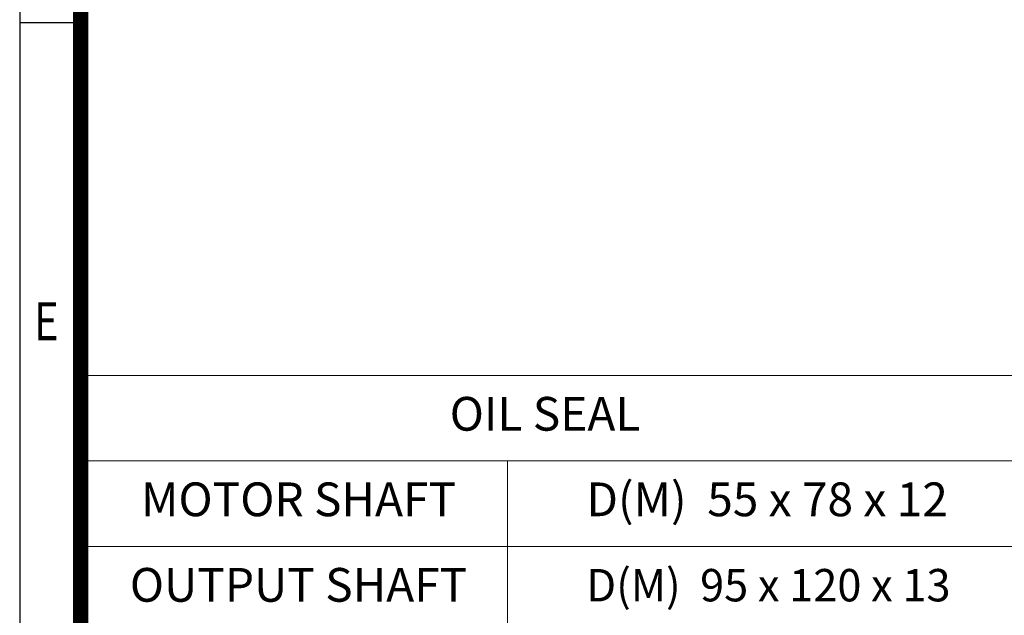
# Model space of a CAD drawing. Units: millimetres. Extents: x 18 to 2421, y 14 to 3565.
# Drawn here: x 18 to 890, y 690 to 1218 of the extents above; entities that cross this region are included whole.
import ezdxf
from ezdxf.enums import TextEntityAlignment as Align

# ---------------------------------------------------------------- set-up
doc = ezdxf.new("R2010")
doc.units = ezdxf.units.MM
doc.header["$LTSCALE"] = 30
doc.layers.get('0').update_dxf_attribs({"linetype": 'CONTINUOUS', "lineweight": 30})
doc.layers.add('D', color=7, linetype='CONTINUOUS', lineweight=9)
doc.styles.add('A25', font='romans', dxfattribs={"height": 2.5, "bigfont": 'whgtxt'})
doc.styles.add('A3', font='romans', dxfattribs={"height": 3, "bigfont": 'whgtxt'})
doc.styles.add('ROMANS', font='romans.shx', dxfattribs={"width": 0.7, "height": 3.5, "bigfont": 'whgtxt.shx'})

# ---------------------------------------------------------------- blocks, each defined once
blk = doc.blocks.new('HS_A4양식_S(297X210MM)')
for p, q in [((18, 277), (18, 14)), ((22, 103), (18, 103))]:
    blk.add_line(p, q)
at = {"color": 0}
blk.add_line((22, 277), (22, 14), dxfattribs=at)
at = {"color": 3, "const_width": 1}
blk.add_lwpolyline([(22, 273.072), (22, 17.5)], dxfattribs=at)
at = {"style": 'ROMANS', "width": 0.8}
blk.add_text('E', height=2.5, dxfattribs=at).set_placement((19.75, 83.082), align=Align.MIDDLE)

msp = doc.modelspace()

# ---------------------------------------------------------------- linework, layer by layer
at = {"layer": 'D'}
for p, q in [((72.00092, 675.5), (72.00092, 902.94516)), ((72.00092, 902.94516), (2367, 902.94516)), ((72.00092, 827.13011), (2367, 827.13011)), ((450.28174, 827.13011), (450.28174, 675.5)), ((72.00092, 751.31505), (2367, 751.31505))]:
    msp.add_line(p, q, dxfattribs=at)

# ---------------------------------------------------------------- block references
at = {"lineweight": 0, "xscale": 13.5, "yscale": 13.5, "zscale": 13.5}
msp.add_blockref('HS_A4양식_S(297X210MM)', (-225, -175), dxfattribs=at)

# ---------------------------------------------------------------- texts
at = {"layer": 'D', "style": 'A25'}
for s, height, p in [('OIL SEAL', 29.927011, (483.51142, 865.03764)), ('D(M)  55 x 78 x 12', 29.9270108, (680.2071, 789.22258)), ('MOTOR SHAFT', 29.9270108, (265.08803, 789.22258)), ('OUTPUT SHAFT', 29.9270108, (265.08803, 713.40753))]:
    msp.add_text(s, height=height, dxfattribs=at).set_placement(p, align=Align.MIDDLE)
at = {"layer": 'D', "style": 'A3', "width": 0.98}
msp.add_text('D(M)  95 x 120 x 13', height=28.7299303, dxfattribs=at).set_placement((681.42398, 713.26196), align=Align.MIDDLE)

doc.saveas('drawing.dxf')
